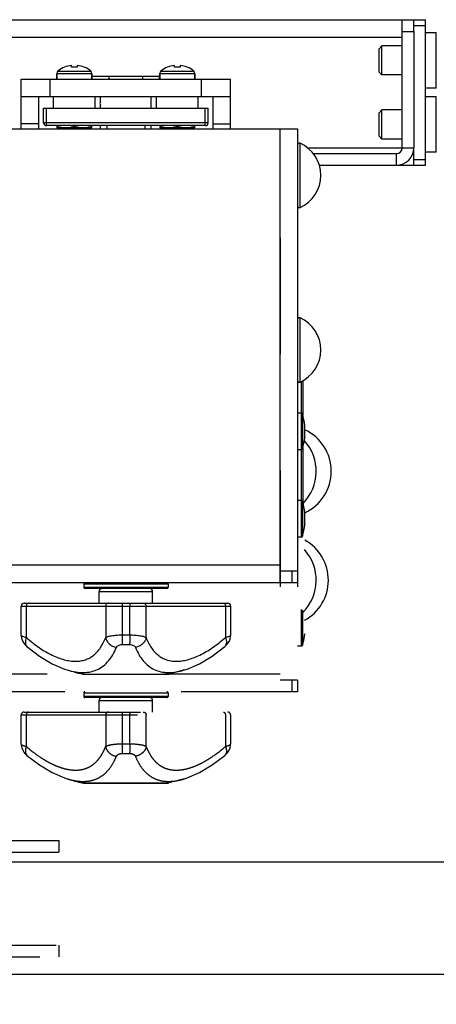
# Model space of a CAD drawing. Extents: x 47487 to 50087, y -10933 to -9065.
# Drawn here: x 48005 to 48077, y -10368 to -10199 of the extents above; entities that cross this region are included whole.
import ezdxf

# ---------------------------------------------------------------- set-up
doc = ezdxf.new("R2010")
doc.units = 0
doc.header["$LTSCALE"] = 200
doc.header["$MEASUREMENT"] = 0
doc.header["$PDMODE"] = 3
doc.header["$PDSIZE"] = 0.3125
doc.linetypes.add('DASHED', pattern=[0.2, 0.1, -0.1])
doc.layers.get('0').update_dxf_attribs({"linetype": 'CONTINUOUS'})
doc.layers.get('Defpoints').update_dxf_attribs({"linetype": 'CONTINUOUS'})
doc.layers.add('02___PRT_ALL_AXES', color=7, linetype='CONTINUOUS')
doc.layers.add('7_ALL_FEATURES', color=7, linetype='CONTINUOUS')
doc.styles.get("Standard").update_dxf_attribs({"font": 'simhei.ttf'})
doc.dimstyles.get("Standard").update_dxf_attribs({"dimtxt": 12, "dimasz": 0.18, "dimexe": 8, "dimexo": 2, "dimgap": 3, "dimtad": 2, "dimtih": 1, "dimtoh": 1, "dimdec": 0, "dimzin": 0, "dimdsep": 46, "dimtxsty": 'Standard', "dimblk": 'NONE', "dimcen": 0.09, "dimadec": 0, "dimazin": 0, "dimtfac": 1, "dimtdec": 0, "dimtofl": 0, "dimtmove": 2, "dimatfit": 3, "dimfxl": 0, "dimtolj": 1, "dimtzin": 0, "dimarcsym": 0})

# ---------------------------------------------------------------- blocks, each defined once
blk = doc.blocks.new('*D58')
at = {"color": 0, "lineweight": -2, "transparency": 16777216}
for p, q in [((47983.44, -10343.77), (48235.16, -10343.77)), ((48227.16, -10343.77), (48227.16, -10363.1)), ((47983.44, -10363.1), (48235.16, -10363.1))]:
    blk.add_line(p, q, dxfattribs=at)
at = {"layer": 'Defpoints', "color": 0, "transparency": 16777216}
for p in [(47981.44, -10343.77), (47981.44, -10363.1), (48227.16, -10363.1)]:
    blk.add_point(p, dxfattribs=at)
at = {"color": 0, "transparency": 16777216, "insert": (48213.16, -10390.14), "char_height": 12, "attachment_point": 5, "rotation": 90}
blk.add_mtext('\\A1;18mm', dxfattribs=at)
blk = doc.blocks.new('_None')

msp = doc.modelspace()

# ---------------------------------------------------------------- linework, layer by layer
at = {"layer": '02___PRT_ALL_AXES', "linetype": 'Continuous'}
for p, q in [((47495.19, -10199.07), (48075.19, -10199.07)), ((48071.19, -10221.07), (48071.19, -10199.07)), ((48073.19, -10201.07), (48073.19, -10199.07)), ((48073.19, -10200.07), (48075.19, -10200.07)), ((48075.19, -10224.07), (48075.19, -10199.07)), ((47499.19, -10202.07), (48071.19, -10202.07)), ((48071.19, -10201.07), (48073.19, -10201.07)), ((48073.19, -10201.07), (48073.19, -10221.07)), ((48077.04, -10201.32), (48075.19, -10201.32)), ((48077.04, -10210.82), (48077.04, -10201.32)), ((48067.19, -10204.07), (48067.69, -10203.57)), ((48071.19, -10203.57), (48067.69, -10203.57)), ((48067.69, -10208.57), (48067.69, -10203.57)), ((48067.19, -10208.07), (48067.19, -10204.07)), ((48013.14, -10207.24), (48013.14, -10207.21)), ((48014.34, -10207.24), (48014.34, -10206.93)), ((48015.34, -10206.93), (48015.34, -10207.24)), ((48016.54, -10207.21), (48016.54, -10207.24)), ((48030.84, -10207.24), (48030.84, -10207.21)), ((48032.04, -10207.24), (48032.04, -10206.93)), ((48033.04, -10206.93), (48033.04, -10207.24)), ((48034.24, -10207.21), (48034.24, -10207.24)), ((48011.84, -10208.29), (48017.84, -10208.29)), ((48011.84, -10208.29), (48011.84, -10209.27)), ((48011.84, -10209.27), (48011.84, -10208.29)), ((48012.02, -10207.91), (48017.67, -10207.91)), ((48017.84, -10208.29), (48017.84, -10209.27)), ((48017.84, -10209.27), (48017.84, -10208.29)), ((48017.92, -10208.77), (48029.47, -10208.77)), ((48017.92, -10209.27), (48017.92, -10208.77)), ((48020.81, -10209.27), (48020.81, -10208.77)), ((48026.58, -10209.27), (48026.58, -10208.77)), ((48029.47, -10209.27), (48029.47, -10208.77)), ((48029.54, -10208.29), (48035.54, -10208.29)), ((48029.54, -10208.29), (48029.54, -10209.27)), ((48029.54, -10209.27), (48029.54, -10208.29)), ((48029.72, -10207.91), (48035.37, -10207.91)), ((48035.54, -10208.29), (48035.54, -10209.27)), ((48035.54, -10209.27), (48035.54, -10208.29)), ((48067.19, -10208.07), (48067.69, -10208.57)), ((48071.19, -10208.57), (48067.69, -10208.57)), ((48005.69, -10209.27), (48041.69, -10209.27)), ((48005.69, -10212.27), (48005.69, -10209.27)), ((48010.69, -10212.27), (48010.69, -10209.27)), ((48036.69, -10212.27), (48036.69, -10209.27)), ((48041.69, -10212.27), (48041.69, -10209.27)), ((48005.69, -10212.27), (48041.69, -10212.27)), ((48005.69, -10217.82), (48005.69, -10212.27)), ((48008.69, -10212.27), (48008.69, -10217.82)), ((48011.24, -10214.27), (48011.24, -10212.27)), ((48018.44, -10214.27), (48018.44, -10212.27)), ((48019.34, -10213.18), (48019.34, -10212.27)), ((48019.34, -10213.18), (48019.34, -10212.27)), ((48028.04, -10214.27), (48028.04, -10212.27)), ((48028.04, -10214.27), (48028.04, -10212.27)), ((48028.94, -10214.27), (48028.94, -10212.27)), ((48036.14, -10214.27), (48036.14, -10212.27)), ((48038.69, -10217.82), (48038.69, -10212.27)), ((48041.69, -10217.82), (48041.69, -10212.27)), ((48077.04, -10210.82), (48075.19, -10210.82)), ((48077.04, -10212.32), (48075.19, -10212.32)), ((48077.04, -10221.82), (48077.04, -10212.32)), ((48019.34, -10214.27), (48019.34, -10213.75)), ((48019.34, -10214.27), (48019.34, -10213.75)), ((48009.54, -10214.27), (48037.84, -10214.27)), ((48009.54, -10216.77), (48009.54, -10214.27)), ((48010.04, -10217.27), (48010.04, -10214.27)), ((48037.34, -10217.27), (48037.34, -10214.27)), ((48037.84, -10216.77), (48037.84, -10214.27)), ((48067.19, -10215.07), (48067.69, -10214.57)), ((48067.19, -10219.07), (48067.19, -10215.07)), ((48071.19, -10214.57), (48067.69, -10214.57)), ((48067.69, -10219.57), (48067.69, -10214.57)), ((48008.69, -10216.97), (48005.69, -10216.97)), ((48037.84, -10216.77), (48009.54, -10216.77)), ((48037.34, -10217.27), (48010.04, -10217.27)), ((48011.84, -10217.27), (48011.84, -10217.67)), ((48014.84, -10217.27), (48014.84, -10217.4)), ((48017.84, -10217.67), (48017.84, -10217.27)), ((48019.34, -10217.82), (48019.34, -10217.27)), ((48019.34, -10217.82), (48019.34, -10217.27)), ((48020.44, -10217.27), (48020.44, -10217.82)), ((48020.44, -10217.27), (48020.44, -10217.82)), ((48026.94, -10217.27), (48026.94, -10217.82)), ((48026.94, -10217.27), (48026.94, -10217.82)), ((48028.04, -10217.82), (48028.04, -10217.27)), ((48028.04, -10217.82), (48028.04, -10217.27)), ((48029.54, -10217.27), (48029.54, -10217.67)), ((48032.54, -10217.27), (48032.54, -10217.4)), ((48035.54, -10217.67), (48035.54, -10217.27)), ((48038.69, -10216.97), (48041.69, -10216.97)), ((47994.19, -10217.82), (48053.19, -10217.82)), ((48017.84, -10217.67), (48011.84, -10217.67)), ((48035.54, -10217.67), (48029.54, -10217.67)), ((48050.19, -10295.82), (48050.19, -10217.82)), ((48053.19, -10217.82), (48053.19, -10293.82)), ((48067.19, -10219.07), (48067.69, -10219.57)), ((48053.62, -10231.35), (48053.62, -10220.3)), ((48071.19, -10219.57), (48067.69, -10219.57)), ((48054.87, -10221.07), (48073.19, -10221.07)), ((48055.87, -10222.07), (48070.19, -10222.07)), ((48070.19, -10224.07), (48070.19, -10222.07)), ((48073.02, -10222.07), (48073.19, -10222.07)), ((48073.19, -10224.07), (48073.19, -10221.07)), ((48077.04, -10221.82), (48075.19, -10221.82)), ((48056.93, -10224.07), (48073.19, -10224.07)), ((48073.19, -10223.07), (48075.19, -10223.07)), ((48073.19, -10224.07), (48075.19, -10224.07)), ((48053.62, -10261.35), (48053.62, -10250.3)), ((48053.79, -10261.26), (48053.79, -10266.67)), ((48054.09, -10261.1), (48054.09, -10267.06)), ((48053.84, -10266.67), (48053.19, -10266.67)), ((48053.84, -10266.67), (48053.84, -10272.97)), ((48054.03, -10266.81), (48054.03, -10272.84)), ((48054.44, -10268.77), (48054.44, -10268.75)), ((48054.44, -10270.9), (48054.44, -10268.75)), ((48054.44, -10270.87), (48054.44, -10268.78)), ((48054.44, -10270.87), (48054.44, -10270.9)), ((48053.84, -10272.97), (48053.19, -10272.97)), ((48053.79, -10272.97), (48053.79, -10281.67)), ((48054.09, -10272.59), (48054.09, -10282.06)), ((48053.84, -10281.67), (48053.19, -10281.67)), ((48053.84, -10281.67), (48053.84, -10287.97)), ((48054.03, -10281.81), (48054.03, -10287.84)), ((48054.19, -10282.42), (48054.19, -10282.1)), ((48054.44, -10283.77), (48054.44, -10283.75)), ((48054.44, -10285.9), (48054.44, -10283.75)), ((48054.44, -10285.87), (48054.44, -10283.78)), ((48054.44, -10285.87), (48054.44, -10285.9)), ((48053.84, -10287.97), (48053.19, -10287.97)), ((48050.19, -10292.82), (47997.19, -10292.82)), ((48053.19, -10293.82), (48050.19, -10293.82)), ((48052.19, -10293.82), (48052.19, -10295.82)), ((48053.19, -10293.82), (48053.19, -10295.82)), ((48053.19, -10295.82), (47994.19, -10295.82)), ((48016.44, -10296.02), (48030.94, -10296.02)), ((48016.44, -10296.02), (48016.44, -10296.62)), ((48016.44, -10296.02), (48016.44, -10296.62)), ((48030.94, -10296.62), (48016.44, -10296.62)), ((48030.74, -10296.82), (48016.64, -10296.82)), ((48030.94, -10296.02), (48030.94, -10296.62)), ((48030.94, -10296.02), (48030.94, -10296.62)), ((48019.09, -10297.32), (48028.29, -10297.32)), ((48019.09, -10299.32), (48019.09, -10297.32)), ((48028.29, -10299.32), (48028.29, -10297.32)), ((48005.7, -10299.82), (48041.69, -10299.82)), ((48005.7, -10304.86), (48005.7, -10299.82)), ((48006.2, -10299.32), (48041.19, -10299.32)), ((48006.6, -10305.25), (48006.6, -10299.82)), ((48020.22, -10299.82), (48020.22, -10305.25)), ((48023.03, -10299.82), (48023.03, -10304.79)), ((48024.36, -10304.79), (48024.36, -10299.82)), ((48027.17, -10305.25), (48027.17, -10299.82)), ((48040.79, -10299.82), (48040.79, -10305.25)), ((48041.69, -10299.82), (48041.69, -10304.86)), ((48023.03, -10304.79), (48024.36, -10304.79)), ((48006.7, -10306.77), (48006.7, -10306.77)), ((48023.05, -10306.44), (48024.33, -10306.44)), ((48040.68, -10306.77), (48040.68, -10306.77)), ((48013.17, -10310.65), (48013.61, -10310.8)), ((48013.61, -10310.8), (48013.61, -10310.8)), ((48016.31, -10311.51), (48031.08, -10311.51)), ((48016.41, -10311.52), (48016.31, -10311.51)), ((48016.41, -10311.52), (48030.97, -10311.52)), ((48030.97, -10311.52), (48031.08, -10311.51)), ((48033.77, -10310.8), (48031.08, -10311.51)), ((48033.77, -10310.8), (48033.78, -10310.8)), ((47951.69, -10340.1), (48012.19, -10340.1)), ((48012.19, -10340.1), (48012.19, -10342.1)), ((47948.89, -10342.1), (48012.19, -10342.1))]:
    msp.add_line(p, q, dxfattribs=at)
for points in [[(48019.34, -10213.18), (48019.26, -10213.35), (48019.24, -10213.47)], [(48019.24, -10213.47), (48019.26, -10213.6), (48019.34, -10213.75)], [(48005.7, -10304.86), (48005.7, -10305.02), (48005.79, -10305.49), (48005.96, -10305.9), (48006.18, -10306.22), (48006.41, -10306.5), (48006.7, -10306.77)], [(48040.68, -10306.77), (48040.98, -10306.5), (48041.21, -10306.23), (48041.42, -10305.9), (48041.6, -10305.5), (48041.69, -10305.03), (48041.69, -10304.86)], [(48006.7, -10306.77), (48008.86, -10308.42), (48011.05, -10309.73), (48013.17, -10310.65)], [(48033.78, -10310.8), (48034.22, -10310.65), (48036.34, -10309.73), (48038.52, -10308.42), (48040.68, -10306.77)]]:
    msp.add_lwpolyline(points, dxfattribs=at)
for centre, radius, start, end in [((48014.84, -10211.22), 4.35, 113.0046, 130.4927), ((48014.84, -10211.22), 4.32, 96.6445, 113.167), ((48014.84, -10211.22), 4, 82.8266, 97.1734), ((48014.84, -10211.22), 4.32, 66.833, 83.3555), ((48014.84, -10211.22), 4.35, 49.5073, 66.9954), ((48014.84, -10211.22), 4.35, 49.5073, 66.9954), ((48032.54, -10211.22), 4.35, 113.0046, 130.4927), ((48032.54, -10211.22), 4.32, 96.6445, 113.167), ((48032.54, -10211.22), 4, 82.8266, 97.1734), ((48032.54, -10211.22), 4.32, 66.833, 83.3555), ((48032.54, -10211.22), 4.35, 49.5073, 66.9954), ((48032.54, -10211.22), 4.35, 49.5073, 66.9954), ((48012.34, -10208.29), 0.5, 130.4927, 180), ((48017.34, -10208.29), 0.5, 0, 49.5073), ((48030.04, -10208.29), 0.5, 130.4927, 180), ((48035.04, -10208.29), 0.5, 0, 49.5073), ((48010.04, -10216.77), 0.5, 180, 270), ((48037.34, -10216.77), 0.5, 270, 0), ((48053.49, -10220.57), 0.3, 65.8046, 180), ((48051.13, -10225.82), 6.06, 294.1954, 65.8046), ((48070.19, -10221.07), 3, 270, 0), ((48070.19, -10221.07), 1, 270, 0), ((48053.49, -10231.08), 0.3, 180, 294.1954), ((48053.49, -10250.57), 0.3, 65.8046, 180), ((48051.13, -10255.82), 6.06, 294.1954, 65.8046), ((48053.49, -10261.08), 0.3, 180, 294.1954), ((48053.84, -10266.87), 0.2, 17.5189, 90), ((48044.49, -10269.82), 10, 6.1506, 17.5189), ((48051.13, -10276.67), 7.86, 294.9166, 65.0623), ((48044.49, -10269.82), 10, 342.4811, 353.8494), ((48048.53, -10276.67), 7.86, 315.5186, 42.0299), ((48053.84, -10272.77), 0.2, 270, 342.4811), ((48053.84, -10281.87), 0.2, 17.5189, 90), ((48044.49, -10284.82), 10, 6.1506, 17.5189), ((48044.49, -10284.82), 10, 342.4811, 353.8494), ((48053.84, -10287.77), 0.2, 270, 342.4811), ((48016.64, -10296.02), 0.2, 90, 180), ((48016.64, -10296.62), 0.2, 180, 270), ((48019.59, -10297.32), 0.5, 90, 180), ((48027.79, -10297.32), 0.5, 0, 90), ((48030.74, -10296.02), 0.2, 0, 90), ((48030.74, -10296.62), 0.2, 270, 0), ((48006.2, -10299.82), 0.5, 90, 180), ((48041.19, -10299.82), 0.5, 0, 90), ((48023.69, -10278.31), 34.02, 252.748, 257.4569)]:
    msp.add_arc(centre, radius, start, end, dxfattribs=at)
for points, knots in [([(48013.34, -10217.67), (48013.22, -10217.67), (48012.96, -10217.65), (48012.58, -10217.6), (48012.21, -10217.51), (48011.97, -10217.44), (48011.84, -10217.4)], [0, 0, 0, 0, 0.248851, 0.49825, 0.748582, 1, 1, 1, 1]), ([(48014.84, -10217.4), (48014.72, -10217.44), (48014.48, -10217.51), (48014.1, -10217.6), (48013.73, -10217.65), (48013.47, -10217.67), (48013.34, -10217.67)], [0, 0, 0, 0, 0.251418, 0.50175, 0.75115, 1, 1, 1, 1]), ([(48016.34, -10217.67), (48016.22, -10217.67), (48015.96, -10217.65), (48015.58, -10217.6), (48015.21, -10217.51), (48014.97, -10217.44), (48014.84, -10217.4)], [0, 0, 0, 0, 0.248851, 0.49825, 0.748582, 1, 1, 1, 1]), ([(48017.84, -10217.4), (48017.72, -10217.44), (48017.48, -10217.51), (48017.1, -10217.6), (48016.73, -10217.65), (48016.47, -10217.67), (48016.34, -10217.67)], [0, 0, 0, 0, 0.251418, 0.50175, 0.75115, 1, 1, 1, 1]), ([(48031.04, -10217.67), (48030.92, -10217.67), (48030.66, -10217.65), (48030.28, -10217.6), (48029.91, -10217.51), (48029.67, -10217.44), (48029.54, -10217.4)], [0, 0, 0, 0, 0.248851, 0.49825, 0.748582, 1, 1, 1, 1]), ([(48032.54, -10217.4), (48032.42, -10217.44), (48032.18, -10217.51), (48031.8, -10217.6), (48031.43, -10217.65), (48031.17, -10217.67), (48031.04, -10217.67)], [0, 0, 0, 0, 0.251418, 0.50175, 0.75115, 1, 1, 1, 1]), ([(48034.04, -10217.67), (48033.92, -10217.67), (48033.66, -10217.65), (48033.28, -10217.6), (48032.91, -10217.51), (48032.67, -10217.44), (48032.54, -10217.4)], [0, 0, 0, 0, 0.248851, 0.49825, 0.748582, 1, 1, 1, 1]), ([(48035.54, -10217.4), (48035.42, -10217.44), (48035.18, -10217.51), (48034.8, -10217.6), (48034.43, -10217.65), (48034.17, -10217.67), (48034.04, -10217.67)], [0, 0, 0, 0, 0.251418, 0.50175, 0.75115, 1, 1, 1, 1]), ([(48006.95, -10299.32), (48006.9, -10299.32), (48006.8, -10299.36), (48006.69, -10299.47), (48006.62, -10299.64), (48006.6, -10299.76), (48006.6, -10299.82)], [0, 0, 0, 0, 0.208083, 0.442815, 0.710762, 1, 1, 1, 1]), ([(48020.7, -10299.32), (48020.64, -10299.32), (48020.51, -10299.35), (48020.35, -10299.46), (48020.24, -10299.63), (48020.22, -10299.76), (48020.22, -10299.82)], [0, 0, 0, 0, 0.246379, 0.494853, 0.746339, 1, 1, 1, 1]), ([(48023.04, -10299.32), (48023.04, -10299.32), (48023.04, -10299.33), (48023.04, -10299.34), (48023.04, -10299.35), (48023.04, -10299.36), (48023.03, -10299.39), (48023.03, -10299.42), (48023.03, -10299.48), (48023.03, -10299.55), (48023.03, -10299.64), (48023.03, -10299.73), (48023.03, -10299.79), (48023.03, -10299.82)], [0, 0, 0, 0, 0.005826, 0.020561, 0.044547, 0.077691, 0.119673, 0.170082, 0.294316, 0.445547, 0.618066, 0.805483, 1, 1, 1, 1]), ([(48024.35, -10299.32), (48024.35, -10299.32), (48024.35, -10299.33), (48024.35, -10299.34), (48024.35, -10299.35), (48024.35, -10299.36), (48024.36, -10299.39), (48024.36, -10299.42), (48024.36, -10299.48), (48024.36, -10299.55), (48024.36, -10299.64), (48024.36, -10299.73), (48024.36, -10299.79), (48024.36, -10299.82)], [0, 0, 0, 0, 0.005826, 0.020561, 0.044547, 0.077691, 0.119673, 0.170082, 0.294316, 0.445547, 0.618066, 0.805483, 1, 1, 1, 1]), ([(48026.69, -10299.32), (48026.75, -10299.32), (48026.88, -10299.35), (48027.04, -10299.46), (48027.15, -10299.63), (48027.17, -10299.76), (48027.17, -10299.82)], [0, 0, 0, 0, 0.246379, 0.494853, 0.746339, 1, 1, 1, 1]), ([(48040.44, -10299.32), (48040.49, -10299.32), (48040.59, -10299.36), (48040.7, -10299.47), (48040.77, -10299.64), (48040.79, -10299.76), (48040.79, -10299.82)], [0, 0, 0, 0, 0.208083, 0.442815, 0.710762, 1, 1, 1, 1]), ([(48005.7, -10304.86), (48005.7, -10304.87), (48005.71, -10304.9), (48005.79, -10304.96), (48005.96, -10305.04), (48006.25, -10305.14), (48006.47, -10305.21), (48006.6, -10305.25)], [0, 0, 0, 0, 0.036391, 0.09559, 0.294798, 0.599884, 1, 1, 1, 1]), ([(48006.6, -10305.25), (48006.54, -10305.39), (48006.44, -10305.69), (48006.4, -10306.12), (48006.47, -10306.45), (48006.59, -10306.65), (48006.66, -10306.74), (48006.7, -10306.77)], [0, 0, 0, 0, 0.300018, 0.564889, 0.793841, 0.89859, 1, 1, 1, 1]), ([(48006.6, -10305.25), (48007.3, -10305.86), (48008.71, -10306.97), (48010.58, -10308.09), (48012.05, -10308.72), (48013.08, -10309.06), (48014.07, -10309.26), (48015.02, -10309.33), (48015.91, -10309.27), (48016.74, -10309.07), (48017.5, -10308.74), (48018.19, -10308.27), (48018.81, -10307.68), (48019.36, -10306.97), (48019.83, -10306.15), (48020.1, -10305.56), (48020.22, -10305.25)], [0, 0, 0, 0, 0.169567, 0.322647, 0.392469, 0.457679, 0.518423, 0.575085, 0.628327, 0.679102, 0.728609, 0.778177, 0.829108, 0.882524, 0.939291, 1, 1, 1, 1]), ([(48020.22, -10305.25), (48020.27, -10305.21), (48020.39, -10305.14), (48020.62, -10305.05), (48020.91, -10304.98), (48021.4, -10304.88), (48022.11, -10304.81), (48022.71, -10304.79), (48023.03, -10304.79)], [0, 0, 0, 0, 0.062955, 0.146957, 0.251627, 0.375319, 0.668816, 1, 1, 1, 1]), ([(48020.22, -10305.25), (48020.25, -10305.45), (48020.4, -10305.86), (48020.82, -10306.37), (48021.39, -10306.75), (48021.83, -10306.89), (48022.06, -10306.93)], [0, 0, 0, 0, 0.232868, 0.480811, 0.739404, 1, 1, 1, 1]), ([(48023.03, -10304.79), (48023.03, -10305.1), (48023.03, -10305.65), (48023.04, -10306.2), (48023.05, -10306.44)], [0, 0, 0, 0, 0.565645, 1, 1, 1, 1]), ([(48024.36, -10304.79), (48024.36, -10305.1), (48024.36, -10305.65), (48024.35, -10306.2), (48024.33, -10306.44)], [0, 0, 0, 0, 0.565645, 1, 1, 1, 1]), ([(48024.36, -10304.79), (48024.68, -10304.79), (48025.28, -10304.81), (48025.99, -10304.88), (48026.48, -10304.98), (48026.77, -10305.05), (48027, -10305.14), (48027.12, -10305.21), (48027.17, -10305.25)], [0, 0, 0, 0, 0.331123, 0.624628, 0.748319, 0.853006, 0.937034, 1, 1, 1, 1]), ([(48027.17, -10305.25), (48027.14, -10305.45), (48026.99, -10305.86), (48026.57, -10306.37), (48026, -10306.75), (48025.56, -10306.89), (48025.33, -10306.93)], [0, 0, 0, 0, 0.232868, 0.480811, 0.739404, 1, 1, 1, 1]), ([(48027.17, -10305.25), (48027.29, -10305.56), (48027.56, -10306.15), (48028.03, -10306.97), (48028.58, -10307.68), (48029.2, -10308.27), (48029.89, -10308.74), (48030.65, -10309.07), (48031.48, -10309.27), (48032.37, -10309.33), (48033.32, -10309.26), (48034.31, -10309.06), (48035.34, -10308.72), (48036.81, -10308.09), (48038.68, -10306.97), (48040.08, -10305.86), (48040.79, -10305.25)], [0, 0, 0, 0, 0.060709, 0.117475, 0.17089, 0.22182, 0.271388, 0.320895, 0.37167, 0.424911, 0.481573, 0.542317, 0.607527, 0.677349, 0.83043, 1, 1, 1, 1]), ([(48040.79, -10305.25), (48040.85, -10305.39), (48040.95, -10305.69), (48040.99, -10306.12), (48040.92, -10306.45), (48040.8, -10306.65), (48040.73, -10306.74), (48040.68, -10306.77)], [0, 0, 0, 0, 0.300017, 0.564888, 0.793841, 0.89859, 1, 1, 1, 1]), ([(48040.79, -10305.25), (48040.92, -10305.21), (48041.14, -10305.14), (48041.42, -10305.04), (48041.6, -10304.96), (48041.67, -10304.9), (48041.69, -10304.87), (48041.69, -10304.86)], [0, 0, 0, 0, 0.400121, 0.705185, 0.904405, 0.963607, 1, 1, 1, 1]), ([(48013.61, -10310.8), (48014.09, -10310.95), (48015.02, -10311.17), (48016.4, -10311.29), (48017.68, -10311.15), (48018.84, -10310.77), (48019.86, -10310.13), (48020.75, -10309.27), (48021.49, -10308.18), (48021.88, -10307.36), (48022.06, -10306.93)], [0, 0, 0, 0, 0.143571, 0.274694, 0.395728, 0.510413, 0.623546, 0.740166, 0.864616, 1, 1, 1, 1]), ([(48022.06, -10306.93), (48022.09, -10306.86), (48022.19, -10306.72), (48022.41, -10306.57), (48022.71, -10306.46), (48022.94, -10306.44), (48023.05, -10306.44)], [0, 0, 0, 0, 0.18975, 0.418334, 0.692148, 1, 1, 1, 1]), ([(48024.33, -10306.44), (48024.45, -10306.44), (48024.68, -10306.46), (48024.98, -10306.57), (48025.2, -10306.72), (48025.3, -10306.86), (48025.33, -10306.93)], [0, 0, 0, 0, 0.307788, 0.581612, 0.810213, 1, 1, 1, 1]), ([(48025.33, -10306.93), (48025.51, -10307.36), (48025.9, -10308.18), (48026.64, -10309.26), (48027.53, -10310.13), (48028.55, -10310.77), (48029.71, -10311.15), (48030.99, -10311.29), (48032.37, -10311.17), (48033.3, -10310.95), (48033.77, -10310.8)], [0, 0, 0, 0, 0.135389, 0.259842, 0.376466, 0.489603, 0.604289, 0.72532, 0.856438, 1, 1, 1, 1])]:
    msp.add_open_spline(points, degree=3, knots=knots, dxfattribs=at)
at = {"layer": '7_ALL_FEATURES', "linetype": 'DASHED'}
for p, q in [((48050.19, -10236.54), (48050.19, -10314.54)), ((48053.19, -10236.54), (48053.19, -10312.54)), ((48053.84, -10300.39), (48053.84, -10306.69)), ((48054.03, -10300.53), (48054.03, -10306.55)), ((48053.84, -10306.69), (48053.19, -10306.69)), ((48050.19, -10311.54), (47997.19, -10311.54)), ((48053.19, -10312.54), (48050.19, -10312.54)), ((48052.19, -10312.54), (48052.19, -10314.54)), ((48053.19, -10312.54), (48053.19, -10314.54)), ((48053.19, -10314.54), (47994.19, -10314.54)), ((48016.44, -10314.74), (48016.44, -10315.34)), ((48016.44, -10314.74), (48016.44, -10315.34)), ((48016.44, -10314.74), (48030.94, -10314.74)), ((48030.94, -10315.34), (48016.44, -10315.34)), ((48030.74, -10315.54), (48016.64, -10315.54)), ((48030.94, -10314.74), (48030.94, -10315.34)), ((48030.94, -10314.74), (48030.94, -10315.34)), ((48019.09, -10318.04), (48019.09, -10316.04)), ((48019.09, -10316.04), (48028.29, -10316.04)), ((48028.29, -10318.04), (48028.29, -10316.04)), ((48005.7, -10323.58), (48005.7, -10318.54)), ((48005.7, -10318.54), (48041.69, -10318.54)), ((48006.2, -10318.04), (48041.19, -10318.04)), ((48006.6, -10323.96), (48006.6, -10318.54)), ((48020.22, -10318.54), (48020.22, -10323.96)), ((48023.03, -10318.54), (48023.03, -10323.5)), ((48024.36, -10323.5), (48024.36, -10318.54)), ((48027.17, -10323.96), (48027.17, -10318.54)), ((48040.79, -10318.54), (48040.79, -10323.96)), ((48041.69, -10318.54), (48041.69, -10323.58)), ((48023.03, -10323.5), (48024.36, -10323.5)), ((48006.7, -10325.48), (48006.7, -10325.48)), ((48023.05, -10325.15), (48024.33, -10325.15)), ((48040.68, -10325.48), (48040.68, -10325.48)), ((48013.17, -10329.36), (48013.61, -10329.51)), ((48013.61, -10329.51), (48013.61, -10329.51)), ((48016.41, -10330.24), (48016.31, -10330.22)), ((48016.31, -10330.22), (48031.08, -10330.22)), ((48016.41, -10330.24), (48030.97, -10330.24)), ((48030.97, -10330.24), (48031.08, -10330.22)), ((48033.77, -10329.51), (48031.08, -10330.22)), ((48033.77, -10329.51), (48033.78, -10329.51)), ((47951.69, -10358.1), (48012.19, -10358.1)), ((48012.19, -10358.1), (48012.19, -10360.1)), ((47948.89, -10360.1), (48012.19, -10360.1))]:
    msp.add_line(p, q, dxfattribs=at)
for points in [[(48005.7, -10323.57), (48005.7, -10323.73), (48005.79, -10324.21), (48005.96, -10324.61), (48006.18, -10324.94), (48006.41, -10325.21), (48006.7, -10325.48)], [(48040.68, -10325.48), (48040.98, -10325.21), (48041.21, -10324.94), (48041.42, -10324.61), (48041.6, -10324.21), (48041.69, -10323.74), (48041.69, -10323.57)], [(48006.7, -10325.48), (48008.86, -10327.13), (48011.05, -10328.44), (48013.17, -10329.36)], [(48033.78, -10329.51), (48034.22, -10329.36), (48036.34, -10328.44), (48038.52, -10327.13), (48040.68, -10325.48)]]:
    msp.add_lwpolyline(points, dxfattribs=at)
for centre, radius, start, end in [((48050.63, -10295.39), 7.86, 298.7745, 60.9437), ((48048.53, -10295.39), 7.86, 315.5186, 42.0299), ((48044.49, -10303.54), 10, 342.4811, 353.8494), ((48053.84, -10306.49), 0.2, 270, 342.4811), ((48016.64, -10314.74), 0.2, 90, 180), ((48016.64, -10315.34), 0.2, 180, 270), ((48019.59, -10316.04), 0.5, 90, 180), ((48027.79, -10316.04), 0.5, 0, 90), ((48030.74, -10314.74), 0.2, 0, 90), ((48030.74, -10315.34), 0.2, 270, 0), ((48006.2, -10318.54), 0.5, 90, 180), ((48041.19, -10318.54), 0.5, 0, 90), ((48023.69, -10297.02), 34.02, 252.748, 257.4569)]:
    msp.add_arc(centre, radius, start, end, dxfattribs=at)
for points, knots in [([(48006.95, -10318.04), (48006.93, -10318.04), (48006.88, -10318.04), (48006.79, -10318.08), (48006.69, -10318.18), (48006.62, -10318.35), (48006.6, -10318.47), (48006.6, -10318.54)], [0, 0, 0, 0, 0.102744, 0.20958, 0.443868, 0.711308, 1, 1, 1, 1]), ([(48020.7, -10318.04), (48020.64, -10318.04), (48020.51, -10318.06), (48020.35, -10318.18), (48020.24, -10318.34), (48020.22, -10318.47), (48020.22, -10318.54)], [0, 0, 0, 0, 0.246379, 0.494853, 0.746339, 1, 1, 1, 1]), ([(48023.04, -10318.04), (48023.04, -10318.04), (48023.04, -10318.04), (48023.04, -10318.05), (48023.04, -10318.06), (48023.04, -10318.08), (48023.03, -10318.1), (48023.03, -10318.13), (48023.03, -10318.19), (48023.03, -10318.26), (48023.03, -10318.35), (48023.03, -10318.44), (48023.03, -10318.5), (48023.03, -10318.54)], [0, 0, 0, 0, 0.005826, 0.020561, 0.044547, 0.077691, 0.119673, 0.170082, 0.294316, 0.445547, 0.618066, 0.805483, 1, 1, 1, 1]), ([(48024.35, -10318.04), (48024.35, -10318.04), (48024.35, -10318.04), (48024.35, -10318.05), (48024.35, -10318.06), (48024.35, -10318.08), (48024.36, -10318.1), (48024.36, -10318.13), (48024.36, -10318.19), (48024.36, -10318.26), (48024.36, -10318.35), (48024.36, -10318.44), (48024.36, -10318.5), (48024.36, -10318.54)], [0, 0, 0, 0, 0.005826, 0.020561, 0.044547, 0.077691, 0.119673, 0.170082, 0.294316, 0.445547, 0.618066, 0.805483, 1, 1, 1, 1]), ([(48026.69, -10318.04), (48026.75, -10318.04), (48026.88, -10318.06), (48027.04, -10318.18), (48027.15, -10318.34), (48027.17, -10318.47), (48027.17, -10318.54)], [0, 0, 0, 0, 0.246379, 0.494853, 0.746339, 1, 1, 1, 1]), ([(48040.44, -10318.04), (48040.46, -10318.04), (48040.51, -10318.04), (48040.6, -10318.08), (48040.7, -10318.18), (48040.77, -10318.35), (48040.79, -10318.47), (48040.79, -10318.54)], [0, 0, 0, 0, 0.102744, 0.20958, 0.443868, 0.711308, 1, 1, 1, 1]), ([(48005.7, -10323.57), (48005.7, -10323.59), (48005.71, -10323.61), (48005.73, -10323.63), (48005.77, -10323.66), (48005.84, -10323.69), (48005.99, -10323.76), (48006.25, -10323.85), (48006.47, -10323.92), (48006.6, -10323.96)], [0, 0, 0, 0, 0.036379, 0.062801, 0.095685, 0.18175, 0.295036, 0.600019, 1, 1, 1, 1]), ([(48006.6, -10323.96), (48006.54, -10324.11), (48006.44, -10324.4), (48006.4, -10324.83), (48006.47, -10325.16), (48006.59, -10325.36), (48006.66, -10325.45), (48006.7, -10325.48)], [0, 0, 0, 0, 0.300018, 0.564889, 0.793841, 0.89859, 1, 1, 1, 1]), ([(48006.6, -10323.96), (48007.3, -10324.58), (48008.39, -10325.43), (48009.89, -10326.39), (48010.98, -10326.97), (48012.05, -10327.43), (48013.08, -10327.77), (48014.07, -10327.97), (48015.02, -10328.04), (48015.91, -10327.98), (48016.74, -10327.78), (48017.5, -10327.45), (48018.19, -10326.98), (48018.81, -10326.39), (48019.36, -10325.68), (48019.83, -10324.86), (48020.1, -10324.27), (48020.22, -10323.96)], [0, 0, 0, 0, 0.169549, 0.248333, 0.322719, 0.392534, 0.457736, 0.518475, 0.575131, 0.628367, 0.679136, 0.728638, 0.778201, 0.829126, 0.882536, 0.939298, 1, 1, 1, 1]), ([(48020.22, -10323.96), (48020.27, -10323.92), (48020.39, -10323.85), (48020.62, -10323.76), (48020.91, -10323.69), (48021.25, -10323.62), (48021.65, -10323.57), (48022.24, -10323.51), (48022.71, -10323.5), (48023.03, -10323.5)], [0, 0, 0, 0, 0.062951, 0.146946, 0.251609, 0.375291, 0.515449, 0.66884, 1, 1, 1, 1]), ([(48020.22, -10323.96), (48020.25, -10324.16), (48020.4, -10324.57), (48020.82, -10325.08), (48021.39, -10325.46), (48021.83, -10325.6), (48022.06, -10325.64)], [0, 0, 0, 0, 0.232868, 0.480811, 0.739404, 1, 1, 1, 1]), ([(48023.03, -10323.5), (48023.03, -10323.81), (48023.03, -10324.26), (48023.04, -10324.81), (48023.05, -10325.05), (48023.05, -10325.15)], [0, 0, 0, 0, 0.565638, 0.806562, 1, 1, 1, 1]), ([(48024.36, -10323.5), (48024.36, -10323.81), (48024.36, -10324.26), (48024.35, -10324.81), (48024.34, -10325.05), (48024.33, -10325.15)], [0, 0, 0, 0, 0.565638, 0.806562, 1, 1, 1, 1]), ([(48024.36, -10323.5), (48024.68, -10323.5), (48025.15, -10323.51), (48025.74, -10323.57), (48026.14, -10323.62), (48026.48, -10323.69), (48026.77, -10323.76), (48027, -10323.85), (48027.12, -10323.92), (48027.17, -10323.96)], [0, 0, 0, 0, 0.331098, 0.484503, 0.624656, 0.748338, 0.853017, 0.937038, 1, 1, 1, 1]), ([(48027.17, -10323.96), (48027.14, -10324.16), (48026.99, -10324.57), (48026.57, -10325.08), (48026, -10325.46), (48025.56, -10325.6), (48025.33, -10325.64)], [0, 0, 0, 0, 0.232868, 0.480811, 0.739404, 1, 1, 1, 1]), ([(48027.17, -10323.96), (48027.29, -10324.27), (48027.56, -10324.86), (48028.03, -10325.68), (48028.58, -10326.39), (48029.2, -10326.98), (48029.89, -10327.45), (48030.65, -10327.78), (48031.48, -10327.98), (48032.37, -10328.04), (48033.32, -10327.97), (48034.31, -10327.77), (48035.34, -10327.43), (48036.41, -10326.97), (48037.49, -10326.39), (48039, -10325.43), (48040.08, -10324.58), (48040.79, -10323.96)], [0, 0, 0, 0, 0.060703, 0.117463, 0.170872, 0.221796, 0.27136, 0.320861, 0.37163, 0.424866, 0.481522, 0.54226, 0.607463, 0.677277, 0.751664, 0.830448, 1, 1, 1, 1]), ([(48040.79, -10323.96), (48040.85, -10324.11), (48040.95, -10324.4), (48040.99, -10324.83), (48040.92, -10325.16), (48040.8, -10325.36), (48040.73, -10325.45), (48040.68, -10325.48)], [0, 0, 0, 0, 0.300017, 0.564888, 0.793841, 0.89859, 1, 1, 1, 1]), ([(48040.79, -10323.96), (48040.92, -10323.92), (48041.14, -10323.85), (48041.4, -10323.76), (48041.55, -10323.69), (48041.62, -10323.66), (48041.66, -10323.63), (48041.68, -10323.61), (48041.69, -10323.59), (48041.69, -10323.57)], [0, 0, 0, 0, 0.399986, 0.704946, 0.818248, 0.90431, 0.937194, 0.96362, 1, 1, 1, 1]), ([(48013.61, -10329.51), (48014.09, -10329.66), (48015.02, -10329.88), (48016.4, -10330), (48017.68, -10329.87), (48018.84, -10329.48), (48019.86, -10328.85), (48020.75, -10327.98), (48021.49, -10326.89), (48021.88, -10326.08), (48022.06, -10325.64)], [0, 0, 0, 0, 0.143571, 0.274694, 0.395728, 0.510413, 0.623546, 0.740166, 0.864616, 1, 1, 1, 1]), ([(48022.06, -10325.64), (48022.09, -10325.57), (48022.19, -10325.44), (48022.41, -10325.28), (48022.71, -10325.18), (48022.94, -10325.15), (48023.05, -10325.15)], [0, 0, 0, 0, 0.18975, 0.418334, 0.692148, 1, 1, 1, 1]), ([(48024.33, -10325.15), (48024.45, -10325.15), (48024.68, -10325.18), (48024.98, -10325.28), (48025.2, -10325.44), (48025.3, -10325.57), (48025.33, -10325.64)], [0, 0, 0, 0, 0.307788, 0.581612, 0.810213, 1, 1, 1, 1]), ([(48025.33, -10325.64), (48025.51, -10326.08), (48025.9, -10326.89), (48026.64, -10327.98), (48027.53, -10328.85), (48028.55, -10329.48), (48029.71, -10329.87), (48030.99, -10330), (48032.37, -10329.88), (48033.3, -10329.66), (48033.77, -10329.51)], [0, 0, 0, 0, 0.135389, 0.259842, 0.376466, 0.489603, 0.604289, 0.72532, 0.856438, 1, 1, 1, 1])]:
    msp.add_open_spline(points, degree=3, knots=knots, dxfattribs=at)

# ---------------------------------------------------------------- dimensions: what is measured, and where the dimension line sits
dim = msp.add_linear_dim(base=(48227.16, -10363.1), p1=(47981.44, -10343.77), p2=(47981.44, -10363.1), angle=90, text='18mm', dimstyle='Standard')
dim.commit()
dim.dimension.update_dxf_attribs({"geometry": '*D58', "text_midpoint": (48213.16, -10390.14), "dimtype": 160, "text_rotation": 90})

doc.saveas('drawing.dxf')
